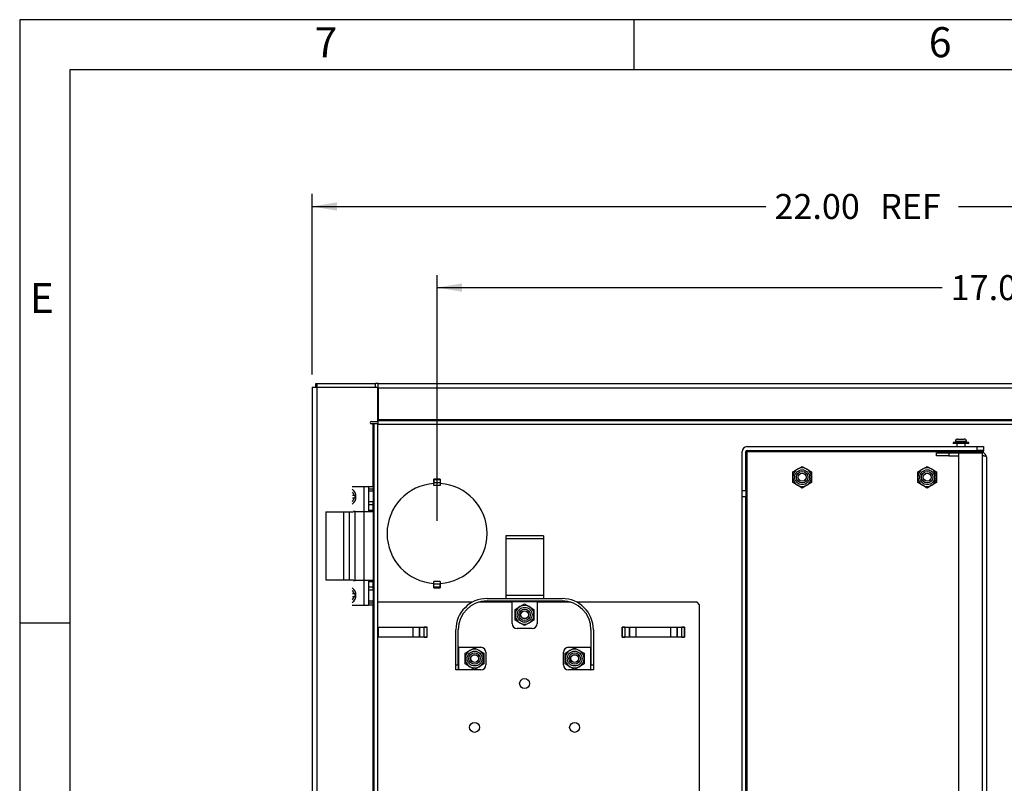
# Model space of a CAD drawing. Units: inches. Extents: x 0.2 to 21.8, y 0.7 to 16.3.
# Drawn here: x 0.2 to 5.2, y 12.5 to 16.3 of the extents above; entities that cross this region are included whole.
import ezdxf
from ezdxf.enums import TextEntityAlignment as Align

# ---------------------------------------------------------------- set-up
doc = ezdxf.new("R2010")
doc.units = ezdxf.units.IN
doc.header["$MEASUREMENT"] = 0
for name, color, linetype in [('Default', 7, 'Continuous'), ('DV3_Default', 7, 'Continuous'), ('TEXT', 7, 'Continuous')]:
    doc.layers.add(name, color=color, linetype=linetype)
doc.styles.add('SEACAD_Arial', font='arial.ttf', dxfattribs={"width": 0.9})
doc.dimstyles.new('SMP', dxfattribs={"dimtxt": 0.125, "dimasz": 0.125, "dimexe": 0.0625, "dimexo": 0.0625, "dimgap": 0.03125, "dimtad": 0, "dimtih": 1, "dimtoh": 1, "dimlfac": 4, "dimzin": 4, "dimdsep": 46, "dimtxsty": 'SEACAD_Arial', "dimblk1": '_SE_FILLED', "dimblk2": '_SE_FILLED', "dimsah": 1, "dimcen": 0.0625, "dimadec": 0, "dimazin": 0, "dimtfac": 0.75, "dimtofl": 0, "dimtmove": 0, "dimatfit": 3, "dimfxl": 1, "dimtolj": 1, "dimtzin": 4, "dimarcsym": 0})

# ---------------------------------------------------------------- blocks, each defined once
blk = doc.blocks.new('SE2')
at = {"layer": 'DV3_Default', "color": 7, "linetype": 'Continuous'}
for p, q in [((1.7116, 14.4792), (1.7354, 14.4792)), ((1.7116, 14.4792), (1.7116, 9.0167)), ((1.7304, 14.4792), (1.7304, 14.4979)), ((1.7304, 14.4979), (1.7354, 14.4979)), ((1.7304, 14.4792), (2.0391, 14.4792)), ((1.7354, 14.4979), (2.0291, 14.4979)), ((1.7354, 14.4979), (1.7354, 14.4792)), ((1.7354, 14.4792), (1.7354, 9.0167)), ((2.0291, 14.4792), (2.0291, 14.4979)), ((2.0416, 14.4979), (2.0291, 14.4979)), ((2.0416, 14.4792), (2.0391, 14.4792)), ((2.0391, 14.4792), (2.0391, 14.3079)), ((2.0391, 14.4742), (2.0416, 14.4742)), ((2.0416, 14.4979), (7.0254, 14.4979)), ((2.0416, 14.4742), (2.0416, 14.4979)), ((7.0254, 14.4742), (2.0416, 14.4742)), ((2.0416, 14.4742), (2.0416, 14.3154)), ((2.0079, 14.3079), (2.0391, 14.3079)), ((2.0154, 14.2954), (2.0079, 14.2954)), ((2.0154, 14.2954), (2.0154, 13.9807)), ((2.0204, 14.2954), (2.0154, 14.2954)), ((2.0204, 14.2954), (2.0204, 9.2004)), ((2.0391, 14.2954), (2.0204, 14.2954)), ((2.0391, 14.2954), (2.0391, 9.2004)), ((7.0254, 14.3154), (2.0416, 14.3154)), ((2.0416, 14.3154), (2.0416, 14.3104)), ((2.0416, 14.2917), (2.0416, 14.3104)), ((7.0254, 14.3104), (2.0416, 14.3104)), ((7.0254, 14.2917), (2.0416, 14.2917)), ((3.8866, 14.1817), (5.0366, 14.1817)), ((4.9944, 14.2029), (4.9163, 14.2029)), ((4.9163, 14.2029), (4.9163, 14.1979)), ((4.9944, 14.1979), (4.9163, 14.1979)), ((4.928, 14.2094), (4.9827, 14.2094)), ((4.928, 14.2094), (4.928, 14.2029)), ((4.9347, 14.1979), (4.9347, 14.1817)), ((4.9385, 14.2199), (4.9722, 14.2199)), ((4.976, 14.1817), (4.976, 14.1979)), ((4.9827, 14.2029), (4.9827, 14.2094)), ((4.9944, 14.1979), (4.9944, 14.2029)), ((5.0366, 14.1629), (5.0366, 14.1817)), ((5.0366, 14.1817), (5.0679, 14.1817)), ((5.0679, 14.1817), (5.0679, 14.1629)), ((3.8616, 13.9629), (3.8616, 14.1567)), ((3.8804, 14.1567), (3.8866, 14.1567)), ((3.8804, 13.9629), (3.8804, 14.1567)), ((3.8866, 14.1629), (3.8866, 14.1567)), ((3.8866, 14.1629), (5.0366, 14.1629)), ((3.8866, 14.1567), (4.9347, 14.1567)), ((3.8866, 9.3392), (3.8866, 14.1567)), ((4.8329, 14.1354), (4.8329, 14.1504)), ((4.8329, 14.1504), (4.8954, 14.1504)), ((4.8954, 14.1354), (4.8329, 14.1354)), ((4.8954, 14.1504), (4.9454, 14.1504)), ((4.8954, 14.1504), (4.8954, 14.1354)), ((4.8954, 14.1354), (4.9454, 14.1354)), ((4.9347, 14.1629), (4.9347, 14.1555)), ((4.9347, 14.1555), (4.976, 14.1555)), ((4.976, 14.1535), (4.9347, 14.1535)), ((4.9347, 14.1535), (4.9347, 14.1504)), ((4.9358, 14.1555), (4.9358, 14.1535)), ((4.9454, 9.3454), (4.9454, 14.1504)), ((4.9454, 14.1504), (5.0629, 14.1504)), ((4.975, 14.1535), (4.975, 14.1555)), ((4.976, 14.1555), (4.976, 14.1629)), ((4.976, 14.1567), (5.0679, 14.1567)), ((4.976, 14.1504), (4.976, 14.1535)), ((5.0679, 14.1629), (5.0366, 14.1629)), ((5.0629, 14.1354), (5.0629, 14.1504)), ((5.0629, 9.3605), (5.0629, 14.1354)), ((5.0679, 14.1567), (5.0679, 14.1629)), ((5.0679, 14.1495), (5.0679, 14.1567)), ((5.0829, 14.1304), (5.0829, 9.3654)), ((4.1382, 14.0698), (4.1616, 14.0833)), ((4.1616, 14.0833), (4.1851, 14.0698)), ((4.7632, 14.0698), (4.7866, 14.0833)), ((4.7866, 14.0833), (4.8101, 14.0698)), ((4.1147, 14.0563), (4.1382, 14.0698)), ((4.1147, 14.0292), (4.1147, 14.0563)), ((4.1147, 14.0021), (4.1147, 14.0292)), ((4.1851, 14.0698), (4.2085, 14.0563)), ((4.2085, 14.0563), (4.2085, 14.0292)), ((4.2085, 14.0292), (4.2085, 14.0021)), ((4.7397, 14.0563), (4.7632, 14.0698)), ((4.7397, 14.0292), (4.7397, 14.0563)), ((4.7397, 14.0021), (4.7397, 14.0292)), ((4.8101, 14.0698), (4.8335, 14.0563)), ((4.8335, 14.0563), (4.8335, 14.0292)), ((4.8335, 14.0292), (4.8335, 14.0021)), ((1.97, 13.9807), (1.9128, 13.9807)), ((1.9936, 13.9807), (1.97, 13.9807)), ((1.97, 13.9807), (1.97, 13.8577)), ((1.9936, 13.9807), (1.9936, 13.9692)), ((2.0173, 13.9807), (1.9936, 13.9807)), ((2.0173, 13.9807), (2.0173, 13.9741)), ((2.321, 14.0192), (2.3208, 14.0192)), ((2.3208, 14.0192), (2.3208, 14.0175)), ((2.3208, 14.0175), (2.321, 14.0175)), ((2.321, 14.019), (2.321, 14.0192)), ((2.3522, 14.019), (2.321, 14.019)), ((2.321, 14.0162), (2.321, 14.019)), ((2.321, 13.9975), (2.321, 14.0175)), ((2.321, 14.0162), (2.321, 14.0009)), ((2.3522, 14.0162), (2.321, 14.0162)), ((2.321, 14.0009), (2.321, 13.9975)), ((2.3522, 14.0009), (2.321, 14.0009)), ((2.321, 13.9878), (2.321, 13.9975)), ((2.3522, 13.9878), (2.321, 13.9878)), ((2.3522, 14.0192), (2.3525, 14.0192)), ((2.3522, 14.019), (2.3522, 14.0192)), ((2.3522, 14.0162), (2.3522, 14.019)), ((2.3522, 14.0175), (2.3522, 13.9975)), ((2.3525, 14.0175), (2.3522, 14.0175)), ((2.3522, 14.0162), (2.3522, 14.0009)), ((2.3522, 14.0009), (2.3522, 13.9975)), ((2.3522, 13.9975), (2.3522, 13.9878)), ((2.3525, 14.0192), (2.3525, 14.0175)), ((4.1382, 13.9886), (4.1147, 14.0021)), ((4.1616, 13.9751), (4.1382, 13.9886)), ((4.1851, 13.9886), (4.1616, 13.9751)), ((4.2085, 14.0021), (4.1851, 13.9886)), ((4.7632, 13.9886), (4.7397, 14.0021)), ((4.7866, 13.9751), (4.7632, 13.9886)), ((4.8101, 13.9886), (4.7866, 13.9751)), ((4.8335, 14.0021), (4.8101, 13.9886)), ((1.9209, 13.9378), (1.9129, 13.9378)), ((1.9263, 13.9378), (1.9209, 13.9378)), ((2.0171, 13.9692), (1.9936, 13.9692)), ((1.9936, 13.9692), (1.9936, 13.961)), ((1.9936, 13.961), (1.9936, 13.9052)), ((1.9936, 13.961), (2.0171, 13.961)), ((2.0171, 13.974), (2.0171, 13.9692)), ((2.0171, 13.961), (2.0171, 13.9692)), ((2.0171, 13.961), (2.0171, 13.9052)), ((2.0173, 13.9741), (2.0173, 13.8599)), ((3.8616, 13.9629), (3.8804, 13.9629)), ((3.8616, 13.9317), (3.8616, 13.9629)), ((3.8616, 9.5642), (3.8616, 13.9317)), ((3.8804, 13.9317), (3.8616, 13.9317)), ((3.8804, 13.9629), (3.8804, 13.9317)), ((3.8804, 9.5642), (3.8804, 13.9317)), ((1.9129, 13.9253), (1.9209, 13.9253)), ((1.9209, 13.9253), (1.9263, 13.9253)), ((1.9936, 13.9052), (1.9936, 13.8913)), ((2.0171, 13.9052), (1.9936, 13.9052)), ((1.9936, 13.8913), (1.9936, 13.8634)), ((2.0171, 13.8913), (1.9936, 13.8913)), ((2.0171, 13.8913), (2.0171, 13.9052)), ((2.0171, 13.8634), (2.0171, 13.8913)), ((1.7792, 13.8552), (1.7796, 13.8552)), ((1.8691, 13.8552), (1.7796, 13.8552)), ((1.7796, 13.8552), (1.7796, 13.5157)), ((1.8981, 13.8552), (1.8691, 13.8552)), ((1.8691, 13.8552), (1.8691, 13.5157)), ((1.8981, 13.5157), (1.8981, 13.8552)), ((1.9176, 13.8552), (1.8981, 13.8552)), ((1.9271, 13.8577), (1.9201, 13.8577)), ((1.9271, 13.5132), (1.9271, 13.8577)), ((1.9271, 13.8577), (1.9698, 13.8577)), ((1.9698, 13.8577), (2.0171, 13.8577)), ((1.9698, 13.8577), (1.9698, 13.5132)), ((1.9936, 13.8634), (1.9936, 13.8577)), ((2.0171, 13.8634), (1.9936, 13.8634)), ((2.0171, 13.8577), (2.0171, 13.8634)), ((2.0171, 13.8577), (2.0171, 13.5132)), ((2.0171, 13.8577), (2.0171, 13.8577)), ((2.8679, 13.7354), (2.6804, 13.7354)), ((2.6804, 13.7354), (2.6804, 13.7209)), ((2.8679, 13.7354), (2.8679, 13.7209)), ((2.8679, 13.7209), (2.6804, 13.7209)), ((2.6804, 13.7209), (2.6804, 13.4374)), ((2.8679, 13.7209), (2.8679, 13.4374)), ((1.7796, 13.5157), (1.8691, 13.5157)), ((1.8691, 13.5157), (1.8981, 13.5157)), ((1.8981, 13.5157), (1.9178, 13.5157)), ((1.9203, 13.5132), (1.9271, 13.5132)), ((1.9698, 13.5132), (1.9271, 13.5132)), ((2.0171, 13.5132), (1.9698, 13.5132)), ((1.97, 13.5132), (1.97, 13.3902)), ((1.9936, 13.5132), (1.9936, 13.5074)), ((1.9936, 13.5074), (1.9936, 13.4796)), ((1.9936, 13.5074), (2.0171, 13.5074)), ((2.0171, 13.5132), (2.0171, 13.5132)), ((2.0171, 13.5074), (2.0171, 13.5132)), ((2.0171, 13.4796), (2.0171, 13.5074)), ((2.0173, 13.511), (2.0173, 13.3968)), ((2.3522, 13.5081), (2.321, 13.5081)), ((2.321, 13.4984), (2.321, 13.5081)), ((2.321, 13.4784), (2.321, 13.4984)), ((2.321, 13.4949), (2.321, 13.4984)), ((2.321, 13.4797), (2.321, 13.4949)), ((2.3522, 13.4949), (2.321, 13.4949)), ((2.3522, 13.5081), (2.3522, 13.4984)), ((2.3522, 13.4984), (2.3522, 13.4784)), ((2.3522, 13.4949), (2.3522, 13.4984)), ((2.3522, 13.4797), (2.3522, 13.4949)), ((1.9209, 13.4456), (1.9129, 13.4456)), ((1.9263, 13.4456), (1.9209, 13.4456)), ((1.9936, 13.4796), (1.9936, 13.4657)), ((2.0171, 13.4796), (1.9936, 13.4796)), ((1.9936, 13.4657), (1.9936, 13.4098)), ((1.9936, 13.4657), (2.0171, 13.4657)), ((2.0171, 13.4657), (2.0171, 13.4796)), ((2.0171, 13.4657), (2.0171, 13.4098)), ((2.3208, 13.4784), (2.321, 13.4784)), ((2.3208, 13.4767), (2.3208, 13.4784)), ((2.321, 13.4767), (2.3208, 13.4767)), ((2.3522, 13.4797), (2.321, 13.4797)), ((2.321, 13.4797), (2.321, 13.4769)), ((2.321, 13.4769), (2.321, 13.4767)), ((2.321, 13.4769), (2.3522, 13.4769)), ((2.3522, 13.4797), (2.3522, 13.4769)), ((2.3525, 13.4784), (2.3522, 13.4784)), ((2.3522, 13.4769), (2.3522, 13.4767)), ((2.3522, 13.4767), (2.3525, 13.4767)), ((2.3525, 13.4767), (2.3525, 13.4784)), ((2.8679, 13.4374), (2.6804, 13.4374)), ((2.6804, 13.4374), (2.6804, 13.4229)), ((2.8679, 13.4374), (2.8679, 13.4229)), ((1.9128, 13.3902), (1.97, 13.3902)), ((1.9129, 13.4331), (1.9209, 13.4331)), ((1.9209, 13.4331), (1.9263, 13.4331)), ((1.97, 13.3902), (1.9936, 13.3902)), ((2.0171, 13.4098), (1.9936, 13.4098)), ((1.9936, 13.4098), (1.9936, 13.4017)), ((1.9936, 13.4017), (1.9936, 13.3902)), ((1.9936, 13.4017), (2.0171, 13.4017)), ((2.0173, 13.3902), (1.9936, 13.3902)), ((2.0154, 13.3902), (2.0154, 10.1057)), ((2.0171, 13.4017), (2.0171, 13.4098)), ((2.0171, 13.4017), (2.0171, 13.3969)), ((2.0173, 13.3968), (2.0173, 13.3902)), ((2.5124, 13.4042), (2.0391, 13.4042)), ((2.7116, 13.4042), (2.5428, 13.4042)), ((2.5866, 13.4229), (2.9616, 13.4229)), ((2.5866, 13.411), (2.9616, 13.411)), ((2.7116, 13.4085), (2.7116, 13.411)), ((2.7116, 13.4085), (2.8366, 13.4085)), ((2.7116, 13.2979), (2.7116, 13.4085)), ((2.7507, 13.3823), (2.7741, 13.3958)), ((2.7741, 13.3958), (2.7976, 13.3823)), ((2.8366, 13.4085), (2.8366, 13.411)), ((2.8366, 13.4085), (2.8366, 13.2979)), ((3.0054, 13.4042), (2.8366, 13.4042)), ((3.6366, 13.4042), (3.0358, 13.4042)), ((3.6491, 13.3917), (3.6366, 13.4042)), ((3.6491, 10.1667), (3.6491, 13.3917)), ((2.7272, 13.3688), (2.7507, 13.3823)), ((2.7272, 13.3417), (2.7272, 13.3688)), ((2.7272, 13.3146), (2.7272, 13.3417)), ((2.7976, 13.3823), (2.821, 13.3688)), ((2.821, 13.3688), (2.821, 13.3417)), ((2.821, 13.3417), (2.821, 13.3146)), ((2.7507, 13.3011), (2.7272, 13.3146)), ((2.7741, 13.2876), (2.7507, 13.3011)), ((2.7976, 13.3011), (2.7741, 13.2876)), ((2.821, 13.3146), (2.7976, 13.3011)), ((2.0391, 13.2792), (2.0423, 13.2792)), ((2.0423, 13.2792), (2.2173, 13.2792)), ((2.0423, 13.2792), (2.0423, 13.2292)), ((2.2173, 13.2292), (2.2173, 13.2792)), ((2.2173, 13.2792), (2.2493, 13.2792)), ((2.2493, 13.2792), (2.2506, 13.2792)), ((2.2493, 13.2292), (2.2493, 13.2792)), ((2.2506, 13.2292), (2.2506, 13.2792)), ((2.2506, 13.2792), (2.2722, 13.2792)), ((2.2866, 13.2792), (2.2722, 13.2792)), ((2.2722, 13.2792), (2.2854, 13.2792)), ((2.2722, 13.2292), (2.2722, 13.2792)), ((2.2854, 13.2792), (2.2854, 13.2292)), ((2.2866, 13.2292), (2.2866, 13.2792)), ((2.4304, 13.0917), (2.4304, 13.2667)), ((2.4423, 13.0917), (2.4423, 13.2667)), ((2.8116, 13.2729), (2.7366, 13.2729)), ((3.1059, 13.2667), (3.1059, 13.0917)), ((3.1179, 13.2667), (3.1179, 13.0917)), ((3.2616, 13.2292), (3.2616, 13.2792)), ((3.2616, 13.2792), (3.2748, 13.2792)), ((3.2748, 13.2792), (3.2616, 13.2792)), ((3.2616, 13.2792), (3.2616, 13.2292)), ((3.2748, 13.2792), (3.2965, 13.2792)), ((3.2748, 13.2792), (3.2748, 13.2292)), ((3.2965, 13.2792), (3.2977, 13.2792)), ((3.2965, 13.2792), (3.2965, 13.2292)), ((3.2977, 13.2792), (3.3298, 13.2792)), ((3.2977, 13.2792), (3.2977, 13.2292)), ((3.3298, 13.2792), (3.5048, 13.2792)), ((3.3298, 13.2792), (3.3298, 13.2292)), ((3.5048, 13.2292), (3.5048, 13.2792)), ((3.5048, 13.2792), (3.5368, 13.2792)), ((3.5368, 13.2792), (3.5381, 13.2792)), ((3.5368, 13.2292), (3.5368, 13.2792)), ((3.5381, 13.2292), (3.5381, 13.2792)), ((3.5381, 13.2792), (3.5597, 13.2792)), ((3.5597, 13.2792), (3.5729, 13.2792)), ((3.5597, 13.2292), (3.5597, 13.2792)), ((3.5741, 13.2792), (3.5597, 13.2792)), ((3.5729, 13.2792), (3.5729, 13.2292)), ((3.5741, 13.2292), (3.5741, 13.2792)), ((2.0423, 13.2292), (2.0391, 13.2292)), ((2.2173, 13.2292), (2.0423, 13.2292)), ((2.2493, 13.2292), (2.2173, 13.2292)), ((2.2506, 13.2292), (2.2493, 13.2292)), ((2.2722, 13.2292), (2.2506, 13.2292)), ((2.2722, 13.2292), (2.2866, 13.2292)), ((2.2854, 13.2292), (2.2722, 13.2292)), ((3.2748, 13.2292), (3.2616, 13.2292)), ((3.2616, 13.2292), (3.2748, 13.2292)), ((3.2965, 13.2292), (3.2748, 13.2292)), ((3.2977, 13.2292), (3.2965, 13.2292)), ((3.3298, 13.2292), (3.2977, 13.2292)), ((3.5048, 13.2292), (3.3298, 13.2292)), ((3.5368, 13.2292), (3.5048, 13.2292)), ((3.5381, 13.2292), (3.5368, 13.2292)), ((3.5597, 13.2292), (3.5381, 13.2292)), ((3.5729, 13.2292), (3.5597, 13.2292)), ((3.5597, 13.2292), (3.5741, 13.2292)), ((2.4448, 13.1792), (2.4423, 13.1792)), ((2.4448, 13.1792), (2.5554, 13.1792)), ((2.4448, 13.0667), (2.4448, 13.1792)), ((2.4772, 13.15), (2.5007, 13.1635)), ((2.4772, 13.1229), (2.4772, 13.15)), ((2.5007, 13.1635), (2.5241, 13.1771)), ((2.5241, 13.1771), (2.5476, 13.1635)), ((2.5476, 13.1635), (2.571, 13.15)), ((2.571, 13.15), (2.571, 13.1229)), ((2.5804, 13.1542), (2.5804, 13.0917)), ((2.9679, 13.0917), (2.9679, 13.1542)), ((2.9772, 13.15), (3.0007, 13.1635)), ((2.9772, 13.1229), (2.9772, 13.15)), ((2.9929, 13.1792), (3.1034, 13.1792)), ((3.0007, 13.1635), (3.0241, 13.1771)), ((3.0241, 13.1771), (3.0476, 13.1635)), ((3.0476, 13.1635), (3.071, 13.15)), ((3.071, 13.15), (3.071, 13.1229)), ((3.1034, 13.1792), (3.1059, 13.1792)), ((3.1034, 13.1792), (3.1034, 13.0667)), ((2.4772, 13.0959), (2.4772, 13.1229)), ((2.5007, 13.0823), (2.4772, 13.0959)), ((2.571, 13.0959), (2.5476, 13.0823)), ((2.571, 13.1229), (2.571, 13.0959)), ((2.9772, 13.0959), (2.9772, 13.1229)), ((3.0007, 13.0823), (2.9772, 13.0959)), ((3.071, 13.0959), (3.0476, 13.0823)), ((3.071, 13.1229), (3.071, 13.0959)), ((2.4304, 13.0917), (2.4423, 13.0917)), ((2.4304, 13.0667), (2.4304, 13.0917)), ((2.4423, 13.0667), (2.4304, 13.0667)), ((2.4423, 13.0917), (2.4423, 13.0667)), ((2.4448, 13.0667), (2.4423, 13.0667)), ((2.5554, 13.0667), (2.4448, 13.0667)), ((2.5241, 13.0688), (2.5007, 13.0823)), ((2.5476, 13.0823), (2.5241, 13.0688)), ((3.1034, 13.0667), (2.9929, 13.0667)), ((3.0241, 13.0688), (3.0007, 13.0823)), ((3.0476, 13.0823), (3.0241, 13.0688)), ((3.1034, 13.0667), (3.1059, 13.0667)), ((3.1059, 13.0667), (3.1059, 13.0917)), ((3.1059, 13.0917), (3.1179, 13.0917)), ((3.1179, 13.0667), (3.1059, 13.0667)), ((3.1179, 13.0917), (3.1179, 13.0667))]:
    blk.add_line(p, q, dxfattribs=at)
for centre, radius in [((4.1616, 14.0292), 0.0371), ((4.1616, 14.0292), 0.0286), ((4.1616, 14.0292), 0.0201), ((4.1616, 14.0292), 0.0194), ((4.7866, 14.0292), 0.0371), ((4.7866, 14.0292), 0.0286), ((4.7866, 14.0292), 0.0201), ((4.7866, 14.0292), 0.0194), ((2.7741, 13.3417), 0.0371), ((2.7741, 13.3417), 0.0286), ((2.7741, 13.3417), 0.0201), ((2.7741, 13.3417), 0.0194), ((2.5241, 13.1229), 0.0371), ((2.5241, 13.1229), 0.0286), ((2.5241, 13.1229), 0.0201), ((2.5241, 13.1229), 0.0194), ((3.0241, 13.1229), 0.0371), ((3.0241, 13.1229), 0.0286), ((3.0241, 13.1229), 0.0201), ((3.0241, 13.1229), 0.0194), ((2.7741, 12.9979), 0.025), ((2.5241, 12.7792), 0.025), ((3.0241, 12.7792), 0.025)]:
    blk.add_circle(centre, radius, dxfattribs=at)
for centre, radius, start, end in [((2.0079, 14.3017), 0.00625, 90, 270), ((3.8866, 14.1567), 0.025, 90, 180), ((4.9385, 14.2094), 0.0105, 90, 180), ((4.9722, 14.2094), 0.0105, 0, 90), ((3.8866, 14.1567), 0.00625, 90, 180), ((5.0629, 14.1304), 0.02, 0, 90), ((4.1616, 14.0292), 0.0469, 120, 180), ((4.1616, 14.0292), 0.0469, 180, 240), ((4.1616, 14.0292), 0.0469, 60, 120), ((4.1616, 14.0292), 0.0469, 0, 60), ((4.1616, 14.0292), 0.0469, 300, 0), ((4.7866, 14.0292), 0.0469, 120, 180), ((4.7866, 14.0292), 0.0469, 180, 240), ((4.7866, 14.0292), 0.0469, 60, 120), ((4.7866, 14.0292), 0.0469, 0, 60), ((4.7866, 14.0292), 0.0469, 300, 0), ((2.3366, 13.7479), 0.25, 93.5788, 266.4212), ((2.3366, 13.7479), 0.25, 273.5788, 86.4212), ((4.1616, 14.0292), 0.0469, 240, 300), ((4.7866, 14.0292), 0.0469, 240, 300), ((1.8854, 13.9315), 0.0456, 0, 52.9678), ((1.8854, 13.9315), 0.0361, 9.9753, 40.3964), ((1.8854, 13.9315), 0.0456, 307.0322, 0), ((1.8854, 13.9315), 0.0414, 351.3139, 8.6861), ((2.0398, 13.9379), 0.0426, 121.8405, 122.1524), ((1.8854, 13.9315), 0.0361, 319.6036, 350.0247), ((1.9176, 13.8565), 0.00123, 270, 360), ((1.9201, 13.8565), 0.00123, 90, 180), ((1.9178, 13.5144), 0.00123, 0, 90), ((1.9203, 13.5144), 0.00123, 180, 270), ((1.8854, 13.4394), 0.0456, 0, 52.9678), ((1.8854, 13.4394), 0.0361, 9.9753, 40.3964), ((1.8854, 13.4394), 0.0456, 307.0322, 0), ((1.8854, 13.4394), 0.0414, 351.3139, 8.6861), ((1.8854, 13.4394), 0.0361, 319.6036, 350.0247), ((2.0398, 13.433), 0.0426, 237.8476, 238.1595), ((2.5866, 13.2667), 0.1562, 90, 180), ((2.5866, 13.2667), 0.1443, 90, 180), ((2.7741, 13.3417), 0.0469, 60, 120), ((2.9616, 13.2667), 0.1562, 0, 90), ((2.9616, 13.2667), 0.1443, 0, 90), ((2.7741, 13.3417), 0.0469, 120, 180), ((2.7741, 13.3417), 0.0469, 180, 240), ((2.7741, 13.3417), 0.0469, 0, 60), ((2.7741, 13.3417), 0.0469, 300, 0), ((2.7366, 13.2979), 0.025, 180, 270), ((2.7741, 13.3417), 0.0469, 240, 300), ((2.8116, 13.2979), 0.025, 270, 0), ((2.5241, 13.1229), 0.0469, 120, 180), ((2.5241, 13.1229), 0.0469, 60, 120), ((2.5241, 13.1229), 0.0469, 0, 60), ((2.5554, 13.1542), 0.025, 0, 90), ((2.9929, 13.1542), 0.025, 90, 180), ((3.0241, 13.1229), 0.0469, 120, 180), ((3.0241, 13.1229), 0.0469, 60, 120), ((3.0241, 13.1229), 0.0469, 0, 60), ((2.5241, 13.1229), 0.0469, 180, 240), ((2.5241, 13.1229), 0.0469, 300, 0), ((3.0241, 13.1229), 0.0469, 180, 240), ((3.0241, 13.1229), 0.0469, 300, 0), ((2.5241, 13.1229), 0.0469, 240, 300), ((2.5554, 13.0917), 0.025, 270, 0), ((2.9929, 13.0917), 0.025, 180, 270), ((3.0241, 13.1229), 0.0469, 240, 300)]:
    blk.add_arc(centre, radius, start, end, dxfattribs=at)
blk.add_rational_spline([(5.0829, 14.1304), (5.0829, 14.1304), (5.0829, 14.1304), (5.0829, 14.1304), (5.0828, 14.1334), (5.0746, 14.1354), (5.0629, 14.1354)], [1, 0.999999259674, 0.999999259674, 1, 0.805439861885, 0.805439861885, 1], degree=3, knots=[0, 0, 0, 0, 0.5, 0.5, 0.5, 1, 1, 1, 1], dxfattribs=at)
blk = doc.blocks.new('DMBLK8')
at = {"layer": 'Default', "linetype": 'Continuous'}
for points in [[(2.4616, 14.9972), (2.3366, 14.9764), (2.4616, 14.9555)], [(6.4616, 14.9972), (6.4616, 14.9555), (6.5866, 14.9764)]]:
    blk.add_hatch(color=7, dxfattribs=at).paths.add_polyline_path(points)
at = {"layer": 'Default', "color": 7, "linetype": 'Continuous'}
for p, q in [((2.3366, 13.8104), (2.3366, 15.0389)), ((6.5866, 13.8104), (6.5866, 15.0389)), ((2.3366, 14.9764), (4.8607, 14.9764)), ((5.8238, 14.9764), (6.5866, 14.9764))]:
    blk.add_line(p, q, dxfattribs=at)
at = {"layer": 'Default', "color": 7, "linetype": 'Continuous', "style": 'SEACAD_Arial'}
for s, p in [('17.00', (4.9045, 15.0389)), ('REF', (5.4322, 15.0389))]:
    blk.add_text(s, height=0.125, dxfattribs=at).set_placement(p, align=Align.TOP_LEFT)
blk = doc.blocks.new('_SE_FILLED')
at = {"color": 0}
blk.add_line((0, 0), (-1, 0), dxfattribs=at)
blk.add_solid([(0, 0), (-1, -0.1665), (-1, 0.1665), (0, 0)], dxfattribs=at)
blk = doc.blocks.new('DMBLK10')
at = {"layer": 'Default', "linetype": 'Continuous'}
for points in [[(1.8366, 15.4027), (1.7116, 15.3819), (1.8366, 15.3611)], [(7.0866, 15.4027), (7.0866, 15.3611), (7.2116, 15.3819)]]:
    blk.add_hatch(color=7, dxfattribs=at).paths.add_polyline_path(points)
at = {"layer": 'Default', "color": 7, "linetype": 'Continuous'}
for p, q in [((1.7116, 14.5417), (1.7116, 15.4444)), ((7.2116, 14.5417), (7.2116, 15.4444)), ((1.7116, 15.3819), (3.9801, 15.3819)), ((4.9431, 15.3819), (7.2116, 15.3819))]:
    blk.add_line(p, q, dxfattribs=at)
at = {"layer": 'Default', "color": 7, "linetype": 'Continuous', "style": 'SEACAD_Arial'}
for s, p in [('22.00', (4.0238, 15.4444)), ('REF', (4.5516, 15.4444))]:
    blk.add_text(s, height=0.125, dxfattribs=at).set_placement(p, align=Align.TOP_LEFT)

msp = doc.modelspace()

# ---------------------------------------------------------------- linework, layer by layer
at = {"layer": 'Default', "color": 7, "linetype": 'Continuous'}
for p, q in [((21.75, 16.315), (0.25, 16.315)), ((0.25, 16.315), (0.25, 0.685)), ((3.32, 16.315), (3.32, 16.065)), ((21.5, 16.065), (0.5, 16.065)), ((0.5, 16.065), (0.5, 0.935)), ((0.5, 13.3), (0.25, 13.3))]:
    msp.add_line(p, q, dxfattribs=at)

# ---------------------------------------------------------------- block references
at = {"layer": 'Default'}
msp.add_blockref('SE2', (0, 0), dxfattribs=at)

# ---------------------------------------------------------------- texts
at = {"layer": 'TEXT', "char_height": 0.15, "width": 0.17867, "attachment_point": 7}
for s, insert in [('{\\fArial|b0||i0||c0|p34;\\C7;\\H0.15;\\W1.;7}', (1.7246, 16.1277)), ('{\\fArial|b0||i0||c0|p34;\\C7;\\H0.15;\\W1.;6}', (4.7946, 16.1277)), ('{\\fArial|b0||i0||c0|p34;\\C7;\\H0.15;\\W1.;E}', (0.3002, 14.8493))]:
    msp.add_mtext(s, dxfattribs=dict(at, insert=insert))

# ---------------------------------------------------------------- dimensions: what is measured, and where the dimension line sits
at = {"layer": 'Default', "color": 7, "linetype": 'Continuous'}
for base, p1, p2, picture, middle in [((1.7116, 15.3819), (1.7116, 14.4792), (7.2116, 14.4792), 'DMBLK10', (4.4616, 15.3819)), ((2.3366, 14.9764), (2.3366, 13.7479), (6.5866, 13.7479), 'DMBLK8', (5.3423, 14.9764))]:
    dim = msp.add_linear_dim(base=base, p1=p1, p2=p2, angle=0, text='\\A1;<> REF', dimstyle='SMP', dxfattribs=at)
    dim.commit()
    dim.dimension.update_dxf_attribs({"geometry": picture, "text_midpoint": middle, "dimtype": 161})

doc.saveas('drawing.dxf')
